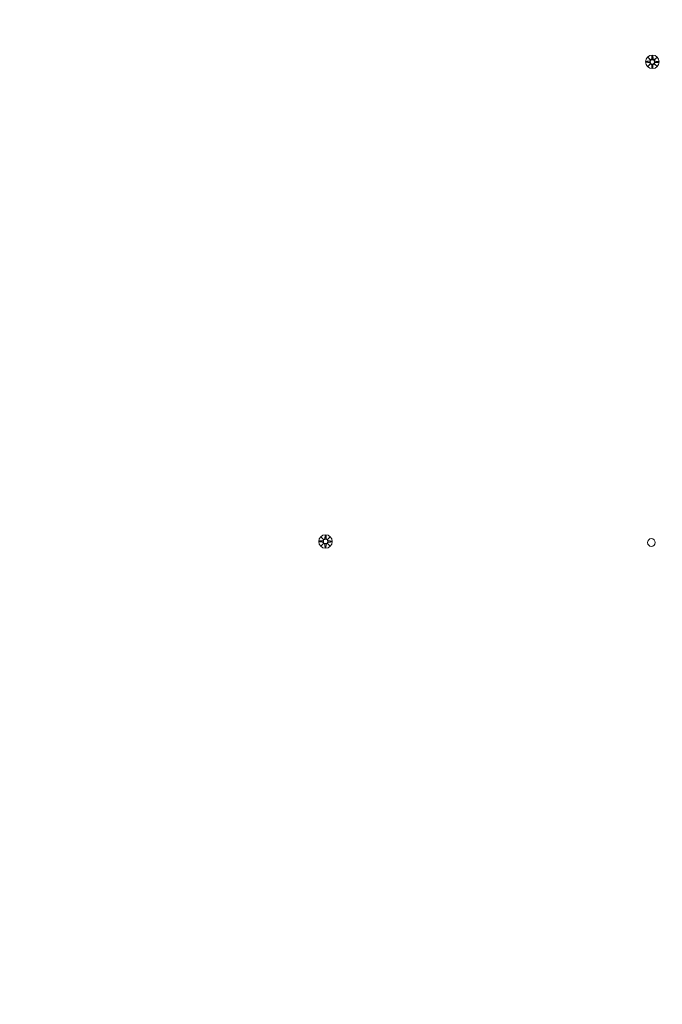
# Model space of a CAD drawing. Units: millimetres. Extents: x 172 to 17972, y 165 to 27256.
# Drawn here: x 8339 to 8837, y 6370 to 7134 of the extents above; entities that cross this region are included whole.
import ezdxf

# ---------------------------------------------------------------- set-up
doc = ezdxf.new("R2010")
doc.units = ezdxf.units.MM
doc.layers.add('Urządzenia', color=2, linetype='Continuous', lineweight=15)
doc.layers.add('wymiary 100', color=5, linetype='Continuous')
doc.layers.add('wymiary 100 strefy', color=5, linetype='Continuous')
doc.styles.get("Standard").update_dxf_attribs({"font": 'arial.ttf'})
doc.dimstyles.new('FK_rzuty 100_m$0', dxfattribs={"dimscale": 100, "dimtxt": 2.5, "dimasz": 2.5, "dimexe": 1.25, "dimexo": 0.625, "dimtad": 1, "dimlfac": 0.001, "dimrnd": 0.01, "dimzin": 1, "dimdsep": 46, "dimtxsty": 'Standard', "dimblk": 'OBLIQUE', "dimblk1": 'ARCHTICK', "dimblk2": 'OBLIQUE', "dimcen": 2.5, "dimadec": 0, "dimazin": 0, "dimtfac": 1, "dimtmove": 0, "dimatfit": 3, "dimfxl": 1, "dimarcsym": 0})
doc.dimstyles.new('FK_rzuty 100_STREFY', dxfattribs={"dimscale": 100, "dimtxt": 4, "dimasz": 2.5, "dimexe": 1.25, "dimexo": 0.625, "dimgap": 1, "dimtad": 1, "dimdec": 1, "dimlfac": 0.001, "dimrnd": 0.01, "dimzin": 1, "dimdsep": 46, "dimtxsty": 'Standard', "dimblk": 'OBLIQUE', "dimcen": 2.5, "dimadec": 0, "dimazin": 0, "dimtfac": 1, "dimtdec": 1, "dimtmove": 0, "dimatfit": 3, "dimfxl": 1, "dimarcsym": 0})

# ---------------------------------------------------------------- blocks, each defined once
blk = doc.blocks.new('_Oblique')
at = {"color": 0, "linetype": 'ByBlock', "lineweight": -2}
blk.add_line((-0.5, -0.5), (0.5, 0.5), dxfattribs=at)
blk = doc.blocks.new('*D9')
at = {"layer": 'Defpoints', "color": 0, "transparency": 16777216}
for p in [(5489.96, 9716.06), (11732.29, 6325.14), (11732.29, 2120.72)]:
    blk.add_point(p, dxfattribs=at)
at = {"layer": 'wymiary 100', "color": 0, "linetype": 'ByBlock', "lineweight": -2, "transparency": 16777216}
for p, q in [((5489.96, 9653.56), (5489.96, 1995.72)), ((11732.29, 6262.64), (11732.29, 1995.72)), ((5489.96, 2120.72), (11732.29, 2120.72))]:
    blk.add_line(p, q, dxfattribs=at)
at = {"layer": 'wymiary 100', "color": 0, "lineweight": -2, "transparency": 16777216, "xscale": 250, "yscale": 250, "zscale": 250, "rotation": 180}
blk.add_blockref('_Oblique', (5489.96, 2120.72), dxfattribs=at)
at = {"layer": 'wymiary 100', "color": 0, "lineweight": -2, "transparency": 16777216, "xscale": 250, "yscale": 250, "zscale": 250}
blk.add_blockref('_Oblique', (11732.29, 2120.72), dxfattribs=at)
at = {"layer": 'wymiary 100', "color": 0, "transparency": 16777216, "insert": (8611.13, 2310.87), "char_height": 250, "attachment_point": 5}
blk.add_mtext('6.24', dxfattribs=at)
blk = doc.blocks.new('_ArchTick')
at = {"color": 0, "linetype": 'ByBlock', "const_width": 0.15}
blk.add_lwpolyline([(-0.5, -0.5), (0.5, 0.5)], dxfattribs=at)
blk = doc.blocks.new('*D10')
at = {"layer": 'Defpoints', "color": 0, "transparency": 16777216}
for p in [(6825.96, 11033.91), (9091.91, 3833.94), (14373.16, 3833.94)]:
    blk.add_point(p, dxfattribs=at)
at = {"layer": 'wymiary 100', "color": 0, "linetype": 'ByBlock', "lineweight": -2, "transparency": 16777216}
for p, q in [((6888.46, 11033.91), (14498.16, 11033.91)), ((14373.16, 11033.91), (14373.16, 3833.94)), ((9154.41, 3833.94), (14498.16, 3833.94))]:
    blk.add_line(p, q, dxfattribs=at)
at = {"layer": 'wymiary 100', "color": 0, "lineweight": -2, "transparency": 16777216, "xscale": 250, "yscale": 250, "zscale": 250}
for p, rotation in [((14373.16, 11033.91), 90), ((14373.16, 3833.94), 270)]:
    blk.add_blockref('_Oblique', p, dxfattribs=dict(at, rotation=rotation))
at = {"layer": 'wymiary 100', "color": 0, "transparency": 16777216, "insert": (14183.01, 7433.93), "char_height": 250, "attachment_point": 5, "rotation": 90}
blk.add_mtext('7.20', dxfattribs=at)
blk = doc.blocks.new('*D11')
at = {"layer": 'Defpoints', "color": 0, "transparency": 16777216}
for p in [(4014.45, 9530.93), (13640.34, 6325.14), (13640.34, 1277.89)]:
    blk.add_point(p, dxfattribs=at)
at = {"layer": 'wymiary 100 strefy', "color": 0, "lineweight": -2, "transparency": 16777216}
for p, q in [((4014.45, 9468.43), (4014.45, 1152.89)), ((13640.34, 6262.64), (13640.34, 1152.89)), ((4014.45, 1277.89), (13640.34, 1277.89))]:
    blk.add_line(p, q, dxfattribs=at)
at = {"layer": 'wymiary 100 strefy', "color": 0, "lineweight": -2, "transparency": 16777216, "xscale": 200, "yscale": 200, "zscale": 200, "rotation": 180}
blk.add_blockref('_Oblique', (4014.45, 1277.89), dxfattribs=at)
at = {"layer": 'wymiary 100 strefy', "color": 0, "lineweight": -2, "transparency": 16777216, "xscale": 200, "yscale": 200, "zscale": 200}
blk.add_blockref('_Oblique', (13640.34, 1277.89), dxfattribs=at)
at = {"layer": 'wymiary 100 strefy', "color": 0, "transparency": 16777216, "insert": (8827.4, 1531.06), "char_height": 300, "attachment_point": 5}
blk.add_mtext('9.60 m', dxfattribs=at)
blk = doc.blocks.new('*D12')
at = {"layer": 'Defpoints', "color": 0, "transparency": 16777216}
for p in [(6825.96, 12555.11), (8841.41, 2772.28), (15076.3, 2772.28)]:
    blk.add_point(p, dxfattribs=at)
at = {"layer": 'wymiary 100 strefy', "color": 0, "lineweight": -2, "transparency": 16777216}
for p, q in [((6888.46, 12555.11), (15201.3, 12555.11)), ((15076.3, 12555.11), (15076.3, 2772.28)), ((8903.91, 2772.28), (15201.3, 2772.28))]:
    blk.add_line(p, q, dxfattribs=at)
at = {"layer": 'wymiary 100 strefy', "color": 0, "lineweight": -2, "transparency": 16777216, "xscale": 200, "yscale": 200, "zscale": 200}
for p, rotation in [((15076.3, 12555.11), 90), ((15076.3, 2772.28), 270)]:
    blk.add_blockref('_Oblique', p, dxfattribs=dict(at, rotation=rotation))
at = {"layer": 'wymiary 100 strefy', "color": 0, "transparency": 16777216, "insert": (14823.13, 7663.7), "char_height": 300, "attachment_point": 5, "rotation": 90}
blk.add_mtext('9.80 m', dxfattribs=at)

msp = doc.modelspace()

# ---------------------------------------------------------------- linework, layer by layer
at = {"layer": 'Urządzenia'}
for p, q in [((8824.434, 7100.496), (8826.87, 7100.372)), ((8824.436, 7101.234), (8826.873, 7101.342)), ((8825.848, 7104.219), (8827.67, 7102.487)), ((8825.848, 7104.219), (8827.478, 7102.579)), ((8827.569, 7102.387), (8825.848, 7104.219)), ((8827.478, 7102.579), (8827.647, 7102.409)), ((8828.843, 7105.613), (8828.719, 7103.176)), ((8829.58, 7105.61), (8829.689, 7103.173)), ((8830.733, 7102.477), (8832.566, 7104.198)), ((8830.926, 7102.568), (8830.755, 7102.399)), ((8832.566, 7104.198), (8830.834, 7102.376)), ((8832.566, 7104.198), (8830.926, 7102.568)), ((8833.957, 7100.466), (8831.52, 7100.358)), ((8833.959, 7101.204), (8831.523, 7101.327)), ((8825.827, 7097.502), (8827.559, 7099.323)), ((8827.66, 7099.222), (8825.827, 7097.502)), ((8825.827, 7097.502), (8827.467, 7099.131)), ((8827.467, 7099.131), (8827.638, 7099.301)), ((8828.813, 7096.089), (8828.704, 7098.526)), ((8829.55, 7096.087), (8829.674, 7098.523)), ((8832.545, 7097.481), (8830.723, 7099.213)), ((8830.915, 7099.121), (8830.746, 7099.291)), ((8830.824, 7099.313), (8832.545, 7097.481)), ((8832.545, 7097.481), (8830.915, 7099.121)), ((8575.61, 6733.733), (8575.486, 6731.296)), ((8576.347, 6733.731), (8576.455, 6731.293)), ((8571.2, 6728.616), (8573.637, 6728.492)), ((8571.203, 6729.354), (8573.64, 6729.462)), ((8572.594, 6725.622), (8574.326, 6727.443)), ((8574.426, 6727.342), (8572.594, 6725.622)), ((8572.594, 6725.622), (8574.234, 6727.252)), ((8572.615, 6732.339), (8574.437, 6730.607)), ((8572.615, 6732.339), (8574.245, 6730.699)), ((8574.336, 6730.507), (8572.615, 6732.339)), ((8574.234, 6727.252), (8574.404, 6727.421)), ((8574.245, 6730.699), (8574.414, 6730.529)), ((8575.58, 6724.209), (8575.471, 6726.647)), ((8576.317, 6724.207), (8576.441, 6726.643)), ((8579.312, 6725.601), (8577.49, 6727.333)), ((8577.5, 6730.598), (8579.333, 6732.318)), ((8577.682, 6727.241), (8577.512, 6727.411)), ((8577.693, 6730.688), (8577.522, 6730.519)), ((8577.591, 6727.433), (8579.312, 6725.601)), ((8579.333, 6732.318), (8577.601, 6730.497)), ((8579.312, 6725.601), (8577.682, 6727.241)), ((8579.333, 6732.318), (8577.693, 6730.688)), ((8580.724, 6728.586), (8578.287, 6728.478)), ((8580.726, 6729.324), (8578.29, 6729.447))]:
    msp.add_line(p, q, dxfattribs=at)
for centre, radius in [((8829.197, 7100.85), 5.25), ((8829.197, 7100.85), 1.676), ((8575.963, 6728.97), 5.25), ((8575.963, 6728.97), 1.676), ((8828.462, 6728.176), 3)]:
    msp.add_circle(centre, radius, dxfattribs=at)
for centre, start, end in [((8826.831, 7099.595), 339.516624, 87.093218), ((8826.838, 7102.119), 272.546292, 20.122886), ((8827.942, 7103.216), 249.516624, 357.093218), ((8830.466, 7103.208), 182.546292, 290.122886), ((8831.555, 7099.581), 92.546292, 200.122886), ((8831.562, 7102.104), 159.516624, 267.093218), ((8827.927, 7098.492), 2.546292, 110.122886), ((8830.451, 7098.484), 69.516624, 177.093218), ((8573.597, 6727.716), 339.516624, 87.093218), ((8573.605, 6730.239), 272.546292, 20.122886), ((8574.694, 6726.612), 2.546292, 110.122886), ((8574.709, 6731.336), 249.516624, 357.093218), ((8577.218, 6726.604), 69.516624, 177.093218), ((8577.233, 6731.328), 182.546292, 290.122886), ((8578.321, 6727.701), 92.546292, 200.122886), ((8578.329, 6730.224), 159.516624, 267.093218)]:
    msp.add_arc(centre, 0.778, start, end, dxfattribs=at)
for centre, major_axis, start_param, end_param in [((8827.871, 7103.141), (0.472, 0.497), 3.293586, 3.6085399), ((8826.914, 7102.19), (0.5, 0.469), 5.816238, 6.131192), ((8830.537, 7103.132), (0.469, -0.5), 5.816238, 6.131192), ((8831.487, 7102.176), (0.497, -0.472), 3.293586, 3.6085399), ((8826.906, 7099.524), (-0.497, 0.472), 3.293586, 3.6085399), ((8827.856, 7098.568), (-0.469, 0.5), 5.816238, 6.131192), ((8830.522, 7098.559), (-0.472, -0.497), 3.293586, 3.6085399), ((8831.479, 7099.509), (-0.5, -0.469), 5.816238, 6.131192), ((8573.673, 6727.644), (-0.497, 0.472), 3.293586, 3.6085399), ((8574.623, 6726.688), (-0.469, 0.5), 5.816238, 6.131192), ((8574.637, 6731.261), (0.472, 0.497), 3.293586, 3.6085399), ((8573.681, 6730.31), (0.5, 0.469), 5.816238, 6.131192), ((8577.289, 6726.679), (-0.472, -0.497), 3.293586, 3.6085399), ((8577.304, 6731.252), (0.469, -0.5), 5.816238, 6.131192), ((8578.246, 6727.63), (-0.5, -0.469), 5.816238, 6.131192), ((8578.254, 6730.296), (0.497, -0.472), 3.293586, 3.6085399)]:
    msp.add_ellipse(centre, major_axis=major_axis, ratio=0.9884519, start_param=start_param, end_param=end_param, dxfattribs=at)
for points in [[(8824.484, 7100.494), (8824.469, 7100.495), (8824.45, 7100.495), (8824.434, 7100.496)], [(8824.436, 7101.234), (8824.452, 7101.234), (8824.471, 7101.235), (8824.487, 7101.235)], [(8828.841, 7105.562), (8828.841, 7105.578), (8828.842, 7105.597), (8828.843, 7105.613)], [(8829.58, 7105.61), (8829.581, 7105.594), (8829.582, 7105.575), (8829.582, 7105.56)], [(8833.957, 7100.466), (8833.941, 7100.465), (8833.922, 7100.465), (8833.906, 7100.465)], [(8833.909, 7101.205), (8833.924, 7101.205), (8833.943, 7101.204), (8833.959, 7101.204)], [(8828.813, 7096.089), (8828.812, 7096.105), (8828.812, 7096.124), (8828.811, 7096.14)], [(8829.552, 7096.138), (8829.552, 7096.122), (8829.551, 7096.103), (8829.55, 7096.087)], [(8575.608, 6733.682), (8575.608, 6733.698), (8575.609, 6733.717), (8575.61, 6733.733)], [(8576.347, 6733.731), (8576.348, 6733.714), (8576.348, 6733.696), (8576.349, 6733.68)], [(8571.251, 6728.614), (8571.235, 6728.615), (8571.217, 6728.615), (8571.2, 6728.616)], [(8571.203, 6729.354), (8571.219, 6729.354), (8571.238, 6729.355), (8571.254, 6729.355)], [(8580.724, 6728.586), (8580.708, 6728.586), (8580.689, 6728.585), (8580.673, 6728.585)], [(8580.675, 6729.326), (8580.691, 6729.325), (8580.71, 6729.325), (8580.726, 6729.324)], [(8575.58, 6724.209), (8575.579, 6724.226), (8575.578, 6724.244), (8575.578, 6724.26)], [(8576.319, 6724.258), (8576.319, 6724.242), (8576.318, 6724.223), (8576.317, 6724.207)]]:
    msp.add_open_spline(points, degree=3, dxfattribs=at)
for points, weights in [([(8824.484, 7100.494), (8826.08, 7100.464), (8826.874, 7100.448)], [1.0013490209, 1.09697588554, 1.06380331295]), ([(8826.876, 7101.266), (8826.083, 7101.255), (8824.487, 7101.235)], [1.06380331295, 1.09697588554, 1.0013490209]), ([(8828.841, 7105.562), (8828.811, 7103.966), (8828.795, 7103.172)], [1.0013490209, 1.09697588554, 1.06380331295]), ([(8829.613, 7103.17), (8829.602, 7103.964), (8829.582, 7105.56)], [1.06380331295, 1.09697588554, 1.0013490209]), ([(8831.517, 7100.434), (8832.31, 7100.444), (8833.906, 7100.465)], [1.06380331295, 1.09697588554, 1.0013490209]), ([(8833.909, 7101.205), (8832.313, 7101.236), (8831.519, 7101.251)], [1.0013490209, 1.09697588554, 1.06380331295]), ([(8828.781, 7098.53), (8828.791, 7097.736), (8828.811, 7096.14)], [1.06380331295, 1.09697588554, 1.0013490209]), ([(8829.552, 7096.138), (8829.582, 7097.734), (8829.598, 7098.527)], [1.0013490209, 1.09697588554, 1.06380331295]), ([(8575.608, 6733.682), (8575.577, 6732.086), (8575.562, 6731.293)], [1.0013490209, 1.09697588554, 1.06380331295]), ([(8576.379, 6731.29), (8576.369, 6732.084), (8576.349, 6733.68)], [1.06380331295, 1.09697588554, 1.0013490209]), ([(8571.251, 6728.614), (8572.847, 6728.584), (8573.641, 6728.569)], [1.0013490209, 1.09697588554, 1.06380331295]), ([(8573.643, 6729.386), (8572.85, 6729.376), (8571.254, 6729.355)], [1.06380331295, 1.09697588554, 1.0013490209]), ([(8575.547, 6726.65), (8575.558, 6725.856), (8575.578, 6724.26)], [1.06380331295, 1.09697588554, 1.0013490209]), ([(8576.319, 6724.258), (8576.349, 6725.854), (8576.365, 6726.647)], [1.0013490209, 1.09697588554, 1.06380331295]), ([(8578.283, 6728.554), (8579.077, 6728.564), (8580.673, 6728.585)], [1.06380331295, 1.09697588554, 1.0013490209]), ([(8580.675, 6729.326), (8579.08, 6729.356), (8578.286, 6729.371)], [1.0013490209, 1.09697588554, 1.06380331295])]:
    msp.add_rational_spline(points, weights, degree=2, dxfattribs=at)
for points, knots in [([(8826.874, 7100.448), (8826.91, 7100.448), (8826.946, 7100.445), (8827.072, 7100.426), (8827.161, 7100.397), (8827.309, 7100.323), (8827.382, 7100.272), (8827.508, 7100.15), (8827.562, 7100.077), (8827.64, 7099.93), (8827.67, 7099.845), (8827.7, 7099.672), (8827.701, 7099.583), (8827.682, 7099.437), (8827.664, 7099.367), (8827.638, 7099.301)], [0.33486304, 0.33486304, 0.33486304, 0.33486304, 0.34561146, 0.34561146, 0.3724042, 0.3724042, 0.39734458, 0.39734458, 0.42228496, 0.42228496, 0.44722534, 0.44722534, 0.47216572, 0.47216572, 0.49324674, 0.49324674, 0.49324674, 0.49324674]), ([(8827.647, 7102.409), (8827.674, 7102.342), (8827.691, 7102.272), (8827.709, 7102.126), (8827.708, 7102.037), (8827.676, 7101.864), (8827.645, 7101.779), (8827.567, 7101.633), (8827.513, 7101.561), (8827.386, 7101.439), (8827.312, 7101.389), (8827.163, 7101.315), (8827.075, 7101.287), (8826.949, 7101.269), (8826.912, 7101.266), (8826.876, 7101.266)], [0.35132318, 0.35132318, 0.35132318, 0.35132318, 0.3724042, 0.3724042, 0.39734458, 0.39734458, 0.42228496, 0.42228496, 0.44722534, 0.44722534, 0.47216572, 0.47216572, 0.49895846, 0.49895846, 0.50970688, 0.50970688, 0.50970688, 0.50970688]), ([(8828.795, 7103.172), (8828.794, 7103.137), (8828.791, 7103.1), (8828.773, 7102.974), (8828.744, 7102.886), (8828.669, 7102.737), (8828.619, 7102.664), (8828.496, 7102.538), (8828.424, 7102.485), (8828.277, 7102.407), (8828.192, 7102.377), (8828.019, 7102.346), (8827.93, 7102.345), (8827.783, 7102.365), (8827.714, 7102.382), (8827.647, 7102.409)], [0.33486304, 0.33486304, 0.33486304, 0.33486304, 0.34561146, 0.34561146, 0.3724042, 0.3724042, 0.39734458, 0.39734458, 0.42228496, 0.42228496, 0.44722534, 0.44722534, 0.47216572, 0.47216572, 0.49324674, 0.49324674, 0.49324674, 0.49324674]), ([(8830.755, 7102.399), (8830.689, 7102.373), (8830.619, 7102.356), (8830.472, 7102.337), (8830.384, 7102.339), (8830.211, 7102.37), (8830.126, 7102.401), (8829.979, 7102.48), (8829.907, 7102.534), (8829.785, 7102.661), (8829.736, 7102.734), (8829.662, 7102.883), (8829.634, 7102.971), (8829.616, 7103.098), (8829.613, 7103.134), (8829.613, 7103.17)], [0.35132318, 0.35132318, 0.35132318, 0.35132318, 0.3724042, 0.3724042, 0.39734458, 0.39734458, 0.42228496, 0.42228496, 0.44722534, 0.44722534, 0.47216572, 0.47216572, 0.49895846, 0.49895846, 0.50970688, 0.50970688, 0.50970688, 0.50970688]), ([(8830.746, 7099.291), (8830.72, 7099.358), (8830.702, 7099.427), (8830.684, 7099.574), (8830.685, 7099.662), (8830.717, 7099.836), (8830.748, 7099.921), (8830.826, 7100.067), (8830.88, 7100.139), (8831.007, 7100.261), (8831.081, 7100.311), (8831.23, 7100.384), (8831.318, 7100.413), (8831.444, 7100.431), (8831.481, 7100.433), (8831.517, 7100.434)], [0.35132318, 0.35132318, 0.35132318, 0.35132318, 0.3724042, 0.3724042, 0.39734458, 0.39734458, 0.42228496, 0.42228496, 0.44722534, 0.44722534, 0.47216572, 0.47216572, 0.49895846, 0.49895846, 0.50970688, 0.50970688, 0.50970688, 0.50970688]), ([(8831.519, 7101.251), (8831.483, 7101.252), (8831.447, 7101.255), (8831.321, 7101.274), (8831.233, 7101.302), (8831.084, 7101.377), (8831.011, 7101.427), (8830.885, 7101.55), (8830.831, 7101.622), (8830.753, 7101.769), (8830.723, 7101.854), (8830.693, 7102.028), (8830.692, 7102.116), (8830.711, 7102.263), (8830.729, 7102.332), (8830.755, 7102.399)], [0.33486304, 0.33486304, 0.33486304, 0.33486304, 0.34561146, 0.34561146, 0.3724042, 0.3724042, 0.39734458, 0.39734458, 0.42228496, 0.42228496, 0.44722534, 0.44722534, 0.47216572, 0.47216572, 0.49324674, 0.49324674, 0.49324674, 0.49324674]), ([(8827.638, 7099.301), (8827.704, 7099.327), (8827.774, 7099.344), (8827.921, 7099.362), (8828.009, 7099.361), (8828.182, 7099.329), (8828.267, 7099.299), (8828.414, 7099.22), (8828.486, 7099.166), (8828.608, 7099.039), (8828.657, 7098.966), (8828.731, 7098.817), (8828.759, 7098.728), (8828.777, 7098.602), (8828.78, 7098.566), (8828.781, 7098.53)], [0.35132318, 0.35132318, 0.35132318, 0.35132318, 0.3724042, 0.3724042, 0.39734458, 0.39734458, 0.42228496, 0.42228496, 0.44722534, 0.44722534, 0.47216572, 0.47216572, 0.49895846, 0.49895846, 0.50970688, 0.50970688, 0.50970688, 0.50970688]), ([(8829.598, 7098.527), (8829.599, 7098.563), (8829.602, 7098.6), (8829.62, 7098.726), (8829.649, 7098.814), (8829.724, 7098.962), (8829.774, 7099.035), (8829.897, 7099.162), (8829.969, 7099.215), (8830.116, 7099.293), (8830.201, 7099.323), (8830.374, 7099.354), (8830.463, 7099.354), (8830.61, 7099.335), (8830.679, 7099.317), (8830.746, 7099.291)], [0.33486304, 0.33486304, 0.33486304, 0.33486304, 0.34561146, 0.34561146, 0.3724042, 0.3724042, 0.39734458, 0.39734458, 0.42228496, 0.42228496, 0.44722534, 0.44722534, 0.47216572, 0.47216572, 0.49324674, 0.49324674, 0.49324674, 0.49324674]), ([(8573.641, 6728.569), (8573.677, 6728.568), (8573.713, 6728.565), (8573.839, 6728.546), (8573.927, 6728.517), (8574.076, 6728.443), (8574.149, 6728.393), (8574.275, 6728.27), (8574.329, 6728.197), (8574.406, 6728.05), (8574.436, 6727.965), (8574.467, 6727.792), (8574.468, 6727.704), (8574.449, 6727.557), (8574.431, 6727.487), (8574.404, 6727.421)], [0.33486304, 0.33486304, 0.33486304, 0.33486304, 0.34561146, 0.34561146, 0.3724042, 0.3724042, 0.39734458, 0.39734458, 0.42228496, 0.42228496, 0.44722534, 0.44722534, 0.47216572, 0.47216572, 0.49324674, 0.49324674, 0.49324674, 0.49324674]), ([(8574.414, 6730.529), (8574.44, 6730.462), (8574.458, 6730.393), (8574.476, 6730.246), (8574.475, 6730.157), (8574.443, 6729.984), (8574.412, 6729.899), (8574.333, 6729.753), (8574.279, 6729.681), (8574.152, 6729.559), (8574.079, 6729.509), (8573.93, 6729.435), (8573.842, 6729.407), (8573.716, 6729.389), (8573.679, 6729.386), (8573.643, 6729.386)], [0.35132318, 0.35132318, 0.35132318, 0.35132318, 0.3724042, 0.3724042, 0.39734458, 0.39734458, 0.42228496, 0.42228496, 0.44722534, 0.44722534, 0.47216572, 0.47216572, 0.49895846, 0.49895846, 0.50970688, 0.50970688, 0.50970688, 0.50970688]), ([(8574.404, 6727.421), (8574.471, 6727.447), (8574.541, 6727.464), (8574.688, 6727.482), (8574.776, 6727.481), (8574.949, 6727.449), (8575.034, 6727.419), (8575.18, 6727.34), (8575.253, 6727.286), (8575.374, 6727.159), (8575.424, 6727.086), (8575.498, 6726.937), (8575.526, 6726.848), (8575.544, 6726.722), (8575.547, 6726.686), (8575.547, 6726.65)], [0.35132318, 0.35132318, 0.35132318, 0.35132318, 0.3724042, 0.3724042, 0.39734458, 0.39734458, 0.42228496, 0.42228496, 0.44722534, 0.44722534, 0.47216572, 0.47216572, 0.49895846, 0.49895846, 0.50970688, 0.50970688, 0.50970688, 0.50970688]), ([(8575.562, 6731.293), (8575.561, 6731.257), (8575.558, 6731.22), (8575.539, 6731.094), (8575.511, 6731.006), (8575.436, 6730.857), (8575.386, 6730.785), (8575.263, 6730.658), (8575.191, 6730.605), (8575.044, 6730.527), (8574.959, 6730.497), (8574.785, 6730.466), (8574.697, 6730.466), (8574.55, 6730.485), (8574.481, 6730.502), (8574.414, 6730.529)], [0.33486304, 0.33486304, 0.33486304, 0.33486304, 0.34561146, 0.34561146, 0.3724042, 0.3724042, 0.39734458, 0.39734458, 0.42228496, 0.42228496, 0.44722534, 0.44722534, 0.47216572, 0.47216572, 0.49324674, 0.49324674, 0.49324674, 0.49324674]), ([(8576.365, 6726.647), (8576.365, 6726.683), (8576.368, 6726.72), (8576.387, 6726.846), (8576.416, 6726.934), (8576.491, 6727.083), (8576.541, 6727.155), (8576.663, 6727.282), (8576.736, 6727.335), (8576.883, 6727.413), (8576.968, 6727.443), (8577.141, 6727.474), (8577.23, 6727.474), (8577.376, 6727.455), (8577.446, 6727.438), (8577.512, 6727.411)], [0.33486304, 0.33486304, 0.33486304, 0.33486304, 0.34561146, 0.34561146, 0.3724042, 0.3724042, 0.39734458, 0.39734458, 0.42228496, 0.42228496, 0.44722534, 0.44722534, 0.47216572, 0.47216572, 0.49324674, 0.49324674, 0.49324674, 0.49324674]), ([(8577.522, 6730.519), (8577.456, 6730.493), (8577.386, 6730.476), (8577.239, 6730.458), (8577.151, 6730.459), (8576.977, 6730.491), (8576.893, 6730.521), (8576.746, 6730.6), (8576.674, 6730.654), (8576.552, 6730.781), (8576.502, 6730.854), (8576.429, 6731.003), (8576.401, 6731.091), (8576.383, 6731.218), (8576.38, 6731.254), (8576.379, 6731.29)], [0.35132318, 0.35132318, 0.35132318, 0.35132318, 0.3724042, 0.3724042, 0.39734458, 0.39734458, 0.42228496, 0.42228496, 0.44722534, 0.44722534, 0.47216572, 0.47216572, 0.49895846, 0.49895846, 0.50970688, 0.50970688, 0.50970688, 0.50970688]), ([(8577.512, 6727.411), (8577.486, 6727.478), (8577.469, 6727.547), (8577.451, 6727.694), (8577.452, 6727.783), (8577.484, 6727.956), (8577.514, 6728.041), (8577.593, 6728.187), (8577.647, 6728.259), (8577.774, 6728.381), (8577.847, 6728.431), (8577.996, 6728.505), (8578.085, 6728.533), (8578.211, 6728.551), (8578.247, 6728.554), (8578.283, 6728.554)], [0.35132318, 0.35132318, 0.35132318, 0.35132318, 0.3724042, 0.3724042, 0.39734458, 0.39734458, 0.42228496, 0.42228496, 0.44722534, 0.44722534, 0.47216572, 0.47216572, 0.49895846, 0.49895846, 0.50970688, 0.50970688, 0.50970688, 0.50970688]), ([(8578.286, 6729.371), (8578.25, 6729.372), (8578.214, 6729.375), (8578.088, 6729.394), (8577.999, 6729.423), (8577.851, 6729.497), (8577.778, 6729.547), (8577.652, 6729.67), (8577.598, 6729.743), (8577.52, 6729.89), (8577.49, 6729.975), (8577.46, 6730.148), (8577.459, 6730.236), (8577.478, 6730.383), (8577.496, 6730.453), (8577.522, 6730.519)], [0.33486304, 0.33486304, 0.33486304, 0.33486304, 0.34561146, 0.34561146, 0.3724042, 0.3724042, 0.39734458, 0.39734458, 0.42228496, 0.42228496, 0.44722534, 0.44722534, 0.47216572, 0.47216572, 0.49324674, 0.49324674, 0.49324674, 0.49324674])]:
    msp.add_open_spline(points, degree=3, knots=knots, dxfattribs=at)

# ---------------------------------------------------------------- dimensions: what is measured, and where the dimension line sits
at = {"layer": 'wymiary 100'}
dim = msp.add_linear_dim(base=(14373.156, 3833.941), p1=(6825.962, 11033.914), p2=(9091.912, 3833.941), angle=90, dimstyle='FK_rzuty 100_m$0', override={"dimarcsym": 1}, dxfattribs=at)
dim.commit()
dim.dimension.update_dxf_attribs({"geometry": '*D10', "text_midpoint": (14373.156, 7433.928), "dimtype": 160})
dim = msp.add_linear_dim(base=(11732.29, 2120.722), p1=(5489.962, 9716.064), p2=(11732.29, 6325.136), dimstyle='FK_rzuty 100_m$0', override={"dimarcsym": 1}, dxfattribs=at)
dim.commit()
dim.dimension.update_dxf_attribs({"geometry": '*D9', "text_midpoint": (8611.126, 2120.722), "dimtype": 160})
at = {"layer": 'wymiary 100 strefy'}
dim = msp.add_linear_dim(base=(15076.299, 2772.277), p1=(6825.962, 12555.114), p2=(8841.412, 2772.277), angle=90, dimstyle='FK_rzuty 100_STREFY', override={"dimtxt": 3, "dimasz": 2, "dimdec": 2, "dimrnd": 0.1, "dimpost": ' m'}, dxfattribs=at)
dim.commit()
dim.dimension.update_dxf_attribs({"geometry": '*D12', "text_midpoint": (15076.299, 7663.696), "dimtype": 160})
dim = msp.add_linear_dim(base=(13640.34, 1277.886), p1=(4014.452, 9530.932), p2=(13640.34, 6325.136), dimstyle='FK_rzuty 100_STREFY', override={"dimtxt": 3, "dimasz": 2, "dimdec": 2, "dimrnd": 0.1, "dimpost": ' m'}, dxfattribs=at)
dim.commit()
dim.dimension.update_dxf_attribs({"geometry": '*D11', "text_midpoint": (8827.396, 1277.886), "dimtype": 160})

doc.saveas('drawing.dxf')
